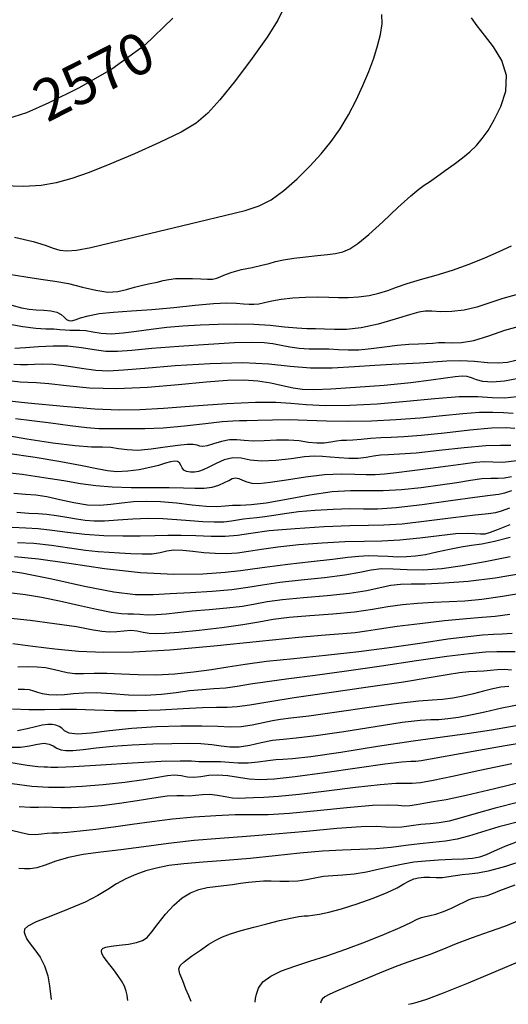
# Model space of a CAD drawing. Extents: x 351582 to 354782, y 1032409 to 1035601.
# Drawn here: x 352603 to 352721, y 1032825 to 1033063 of the extents above; entities that cross this region are included whole.
import ezdxf
from ezdxf.enums import TextEntityAlignment as Align

# ---------------------------------------------------------------- set-up
doc = ezdxf.new("R2010")
doc.units = 0
doc.header["$MEASUREMENT"] = 0
for name, color, linetype in [('CTEXT', 7, 'CONTINUOUS'), ('INDEX', 1, 'CONTINUOUS'), ('INTER', 33, 'CONTINUOUS')]:
    doc.layers.add(name, color=color, linetype=linetype)
doc.styles.add('SIMPLEX', font='SIMPLEX.shx', dxfattribs={"oblique": 20})

msp = doc.modelspace()

# ---------------------------------------------------------------- linework, layer by layer
at = {"layer": 'INDEX', "linetype": 'CONTINUOUS'}
for points, elevation in [([(352639.86, 1033063.04), (352633.05, 1033056.45), (352625.14, 1033050.75), (352617.08, 1033046.15), (352609.98, 1033042.64), (352604.55, 1033040.22), (352599.97, 1033038.7)], 2570), ([(352722.73, 1032996.23), (352719.55, 1032995.37), (352716.38, 1032994.32), (352713.25, 1032993.28), (352710.18, 1032992.51), (352707.21, 1032992.18), (352704.53, 1032992.16), (352702.36, 1032992.26), (352700.77, 1032992.27), (352699.21, 1032992.04), (352696.96, 1032991.43), (352693.54, 1032990.37), (352689.43, 1032989.18), (352685.33, 1032988.25), (352681.82, 1032987.85), (352678.9, 1032987.84), (352676.45, 1032987.96), (352674.3, 1032988.01), (352672.18, 1032988.05), (352669.77, 1032988.18), (352666.82, 1032988.46), (352663.36, 1032988.8), (352659.45, 1032989.07), (352655.21, 1032989.16), (352650.82, 1032989.09), (352646.47, 1032988.91), (352642.32, 1032988.65), (352638.39, 1032988.32), (352634.66, 1032987.89), (352631.12, 1032987.39), (352627.85, 1032986.95), (352624.97, 1032986.75), (352622.55, 1032986.89), (352620.54, 1032987.22), (352618.87, 1032987.52), (352617.44, 1032987.64), (352616.19, 1032987.63), (352615.02, 1032987.62), (352613.87, 1032987.7), (352612.61, 1032987.83), (352611.12, 1032987.92), (352609.26, 1032987.96), (352606.84, 1032988.08), (352603.65, 1032988.48), (352599.62, 1032989.27)], 2560), ([(352722, 1032967.61), (352719.71, 1032967.72), (352717.12, 1032967.87), (352713.91, 1032967.84), (352709.84, 1032967.51), (352704.99, 1032966.99), (352699.55, 1032966.44), (352693.72, 1032966.02), (352687.8, 1032965.76), (352682.13, 1032965.68), (352676.96, 1032965.76), (352672.26, 1032965.91), (352667.92, 1032966.02), (352663.89, 1032965.99), (352660.39, 1032965.89), (352657.72, 1032965.8), (352655.96, 1032965.8), (352654.33, 1032965.76), (352651.81, 1032965.56), (352647.73, 1032965.09), (352642.68, 1032964.52), (352637.55, 1032964.06), (352633.1, 1032963.86), (352629.45, 1032963.85), (352626.55, 1032963.88), (352624.27, 1032963.87), (352622.02, 1032963.9), (352619.1, 1032964.12), (352615.06, 1032964.61), (352610.39, 1032965.24), (352605.82, 1032965.84), (352601.92, 1032966.29)], 2550), ([(352721.65, 1032948.93), (352719.95, 1032948.38), (352718.52, 1032948.06), (352716.45, 1032947.78), (352712.76, 1032947.3), (352706.89, 1032946.47), (352700.02, 1032945.53), (352693.75, 1032944.8), (352689.24, 1032944.51), (352685.87, 1032944.51), (352682.58, 1032944.55), (352678.59, 1032944.44), (352674.24, 1032944.18), (352670.17, 1032943.81), (352666.86, 1032943.38), (352664.23, 1032942.96), (352662.05, 1032942.62), (352660.14, 1032942.39), (352658.43, 1032942.23), (352656.9, 1032942.06), (352655.49, 1032941.81), (352654, 1032941.56), (352652.18, 1032941.38), (352649.85, 1032941.35), (352647.1, 1032941.45), (352644.06, 1032941.67), (352640.84, 1032941.95), (352637.46, 1032942.19), (352633.9, 1032942.27), (352630.19, 1032942.1), (352626.59, 1032941.82), (352623.42, 1032941.59), (352620.87, 1032941.56), (352618.71, 1032941.72), (352616.59, 1032942.04), (352614.26, 1032942.47), (352611.83, 1032942.91), (352609.5, 1032943.24), (352607.36, 1032943.38), (352605.08, 1032943.46), (352602.2, 1032943.66)], 2540), ([(352600.98, 1032924.31), (352604.29, 1032923.92), (352608.2, 1032923.25), (352612.54, 1032922.36), (352617.11, 1032921.33), (352621.43, 1032920.34), (352624.98, 1032919.61), (352627.4, 1032919.26), (352629.04, 1032919.19), (352630.4, 1032919.18), (352631.93, 1032919.1), (352633.73, 1032919.01), (352635.82, 1032919.02), (352638.23, 1032919.22), (352641.1, 1032919.56), (352644.57, 1032919.94), (352648.66, 1032920.3), (352652.91, 1032920.66), (352656.72, 1032921.09), (352659.74, 1032921.61), (352662.64, 1032922.17), (352666.33, 1032922.71), (352671.38, 1032923.18), (352677.11, 1032923.64), (352682.49, 1032924.19), (352686.71, 1032924.88), (352689.93, 1032925.57), (352692.49, 1032926.1), (352694.81, 1032926.35), (352697.39, 1032926.43), (352700.79, 1032926.5), (352705.41, 1032926.7), (352711.13, 1032927.14), (352717.69, 1032927.93), (352724.72, 1032929.1)], 2530), ([(352721.64, 1032905.65), (352719.91, 1032905.74), (352718.22, 1032905.68), (352716.58, 1032905.52), (352714.94, 1032905.37), (352713.26, 1032905.3), (352711.35, 1032905.21), (352709.04, 1032904.97), (352706.05, 1032904.48), (352701.77, 1032903.73), (352695.53, 1032902.71), (352687.03, 1032901.47), (352677.64, 1032900.14), (352669.12, 1032898.9), (352662.81, 1032897.9), (352658.47, 1032897.18), (352655.42, 1032896.75), (352652.97, 1032896.61), (352650.43, 1032896.59), (352647.06, 1032896.52), (352642.38, 1032896.28), (352636.84, 1032895.96), (352631.13, 1032895.76), (352625.81, 1032895.79), (352620.98, 1032895.95), (352616.61, 1032896.09), (352612.64, 1032896.1), (352608.88, 1032896.05), (352605.11, 1032896.06), (352601.18, 1032896.22)], 2520), ([(352721.69, 1032883.02), (352713.99, 1032881.37), (352707.36, 1032879.92), (352702.68, 1032878.95), (352699.63, 1032878.42), (352697.61, 1032878.23), (352695.95, 1032878.24), (352693.71, 1032878.23), (352689.91, 1032877.95), (352683.98, 1032877.26), (352676.97, 1032876.37), (352670.39, 1032875.57), (352665.4, 1032875.1), (352661.87, 1032874.89), (352659.35, 1032874.79), (352657.43, 1032874.69), (352655.81, 1032874.64), (352654.24, 1032874.73), (352652.51, 1032875.02), (352650.66, 1032875.36), (352648.8, 1032875.57), (352647.01, 1032875.53), (352645.33, 1032875.36), (352643.82, 1032875.23), (352642.44, 1032875.26), (352640.82, 1032875.31), (352638.52, 1032875.17), (352635.26, 1032874.71), (352631.28, 1032874.06), (352626.97, 1032873.4), (352622.71, 1032872.88), (352618.77, 1032872.55), (352615.43, 1032872.39), (352612.86, 1032872.37), (352610.86, 1032872.44), (352609.16, 1032872.5), (352607.46, 1032872.49), (352605.45, 1032872.49), (352602.79, 1032872.63)], 2510), ([(352644.26, 1032825.63), (352643.72, 1032826.94), (352643.04, 1032828.59), (352642.25, 1032830.57), (352641.6, 1032832.33), (352641.34, 1032833.49), (352641.63, 1032834.31), (352642.63, 1032835.22), (352644.38, 1032836.52), (352646.52, 1032838.03), (352648.6, 1032839.42), (352650.29, 1032840.46), (352651.89, 1032841.25), (352653.82, 1032841.97), (352656.39, 1032842.76), (352659.43, 1032843.59), (352662.6, 1032844.4), (352665.62, 1032845.13), (352668.25, 1032845.72), (352670.26, 1032846.11), (352671.57, 1032846.28), (352672.53, 1032846.33), (352673.62, 1032846.42), (352675.25, 1032846.68), (352677.56, 1032847.18), (352680.6, 1032848.02), (352684.34, 1032849.21), (352688.22, 1032850.59), (352691.61, 1032851.95), (352694, 1032853.09), (352695.62, 1032854), (352696.85, 1032854.69), (352698, 1032855.19), (352699.2, 1032855.5), (352700.48, 1032855.63), (352701.89, 1032855.62), (352703.39, 1032855.56), (352704.93, 1032855.59), (352706.48, 1032855.77), (352708.06, 1032856.05), (352709.67, 1032856.28), (352711.39, 1032856.41), (352713.52, 1032856.64), (352716.42, 1032857.23), (352720.28, 1032858.32), (352724.69, 1032859.72)], 2500)]:
    msp.add_lwpolyline(points, dxfattribs=dict(at, elevation=elevation))
at = {"layer": 'INTER', "linetype": 'CONTINUOUS', "flags": 128}
for points in [[(352666.71, 1033065.7), (352665.18, 1033062.57), (352662.68, 1033058.47), (352659.06, 1033053.36), (352654.96, 1033048), (352651.2, 1033043.34), (352648.29, 1033040.07), (352645.53, 1033037.71), (352641.88, 1033035.55), (352636.67, 1033033.01), (352630.59, 1033030.29), (352624.65, 1033027.79), (352619.67, 1033025.8), (352615.49, 1033024.33), (352611.75, 1033023.31), (352608.06, 1033022.67), (352603.91, 1033022.41), (352598.77, 1033022.54)], [(352601.66, 1033010.16), (352606.2, 1033009.09), (352609.1, 1033008.21), (352611.02, 1033007.52), (352612.59, 1033007.03), (352614.3, 1033006.83), (352616.65, 1033007.02), (352620.06, 1033007.67), (352624.73, 1033008.76), (352630.83, 1033010.25), (352638.25, 1033012.05), (352645.95, 1033013.9), (352652.63, 1033015.48), (352657.37, 1033016.63), (352660.71, 1033017.7), (352663.57, 1033019.18), (352666.64, 1033021.44), (352669.86, 1033024.26), (352672.95, 1033027.29), (352675.69, 1033030.26), (352678.11, 1033033.23), (352680.29, 1033036.36), (352682.3, 1033039.74), (352684.12, 1033043.26), (352685.75, 1033046.79), (352687.16, 1033050.18), (352688.35, 1033053.39), (352689.31, 1033056.38), (352690.02, 1033059.13), (352690.39, 1033061.65), (352690.31, 1033063.94)], [(352600.35, 1033001.22), (352604.39, 1033000.57), (352608.02, 1033000.05), (352611.4, 1032999.56), (352614.7, 1032998.94), (352618.04, 1032998.12), (352621.26, 1032997.35), (352624.17, 1032996.92), (352626.61, 1032997.04), (352628.7, 1032997.53), (352630.64, 1032998.13), (352632.57, 1032998.61), (352634.43, 1032998.98), (352636.1, 1032999.32), (352637.54, 1032999.67), (352638.94, 1032999.97), (352640.55, 1033000.17), (352642.51, 1033000.22), (352644.63, 1033000.17), (352646.61, 1033000.08), (352648.21, 1033000.02), (352649.47, 1033000.06), (352650.51, 1033000.25), (352651.45, 1033000.64), (352652.58, 1033001.17), (352654.19, 1033001.75), (352656.46, 1033002.32), (352659.02, 1033002.86), (352661.35, 1033003.37), (352663.13, 1033003.83), (352664.69, 1033004.27), (352666.56, 1033004.68), (352669.08, 1033005.08), (352671.98, 1033005.43), (352674.79, 1033005.73), (352677.17, 1033005.96), (352679.16, 1033006.23), (352680.91, 1033006.66), (352682.59, 1033007.38), (352684.54, 1033008.67), (352687.14, 1033010.81), (352690.56, 1033013.9), (352694.2, 1033017.29), (352697.29, 1033020.12), (352699.26, 1033021.79), (352700.54, 1033022.69), (352701.8, 1033023.5), (352703.54, 1033024.7), (352705.64, 1033026.23), (352707.8, 1033027.83), (352709.79, 1033029.35), (352711.57, 1033030.81), (352713.15, 1033032.3), (352714.57, 1033033.95), (352715.95, 1033035.94), (352717.43, 1033038.49), (352719, 1033041.72), (352720.21, 1033045.4), (352720.43, 1033049.2), (352719.28, 1033052.82), (352717.27, 1033056.11), (352715.1, 1033058.93), (352713.35, 1033061.23), (352711.98, 1033063.16)], [(352601, 1032993.74), (352603.33, 1032993.12), (352605.2, 1032992.78), (352606.91, 1032992.62), (352608.7, 1032992.53), (352610.43, 1032992.38), (352611.9, 1032992.07), (352612.95, 1032991.52), (352613.68, 1032990.87), (352614.23, 1032990.32), (352614.77, 1032990.02), (352615.42, 1032990), (352616.31, 1032990.23), (352617.59, 1032990.67), (352619.44, 1032991.21), (352622.06, 1032991.7), (352625.59, 1032992.05), (352629.91, 1032992.34), (352634.83, 1032992.71), (352640.11, 1032993.22), (352645.23, 1032993.75), (352649.65, 1032994.14), (352652.93, 1032994.27), (352655.25, 1032994.21), (352656.93, 1032994.07), (352658.26, 1032993.96), (352659.43, 1032993.95), (352660.63, 1032994.09), (352662.02, 1032994.4), (352663.76, 1032994.81), (352666.01, 1032995.2), (352668.82, 1032995.5), (352671.91, 1032995.67), (352674.9, 1032995.72), (352677.49, 1032995.67), (352679.84, 1032995.58), (352682.19, 1032995.58), (352684.7, 1032995.75), (352687.24, 1032996.09), (352689.63, 1032996.61), (352691.74, 1032997.28), (352693.88, 1032998.08), (352696.43, 1032998.97), (352699.66, 1032999.92), (352703.41, 1033000.97), (352707.41, 1033002.2), (352711.39, 1033003.64), (352715.19, 1033005.18), (352718.65, 1033006.71), (352721.65, 1033008.11)], [(352601.78, 1032983.4), (352604.35, 1032983.53), (352607.48, 1032983.76), (352610.98, 1032983.94), (352614.51, 1032983.89), (352617.81, 1032983.52), (352620.85, 1032983.02), (352623.71, 1032982.66), (352626.54, 1032982.62), (352629.99, 1032982.89), (352634.79, 1032983.33), (352641.33, 1032983.86), (352648.49, 1032984.35), (352654.78, 1032984.7), (352659.11, 1032984.82), (352661.9, 1032984.73), (352663.97, 1032984.46), (352665.99, 1032984.07), (352668.11, 1032983.66), (352670.36, 1032983.35), (352672.74, 1032983.22), (352675.17, 1032983.2), (352677.55, 1032983.17), (352679.83, 1032983.05), (352682.16, 1032982.95), (352684.77, 1032983), (352687.78, 1032983.29), (352690.98, 1032983.7), (352694.07, 1032984.08), (352696.8, 1032984.3), (352699.13, 1032984.41), (352701.05, 1032984.49), (352702.61, 1032984.6), (352704.01, 1032984.71), (352705.49, 1032984.72), (352707.29, 1032984.65), (352709.58, 1032984.72), (352712.53, 1032985.24), (352716.17, 1032986.37), (352720.04, 1032987.69), (352723.53, 1032988.67)], [(352601.48, 1032979.54), (352603.13, 1032979.43), (352604.77, 1032979.38), (352606.47, 1032979.49), (352608.46, 1032979.61), (352611.01, 1032979.52), (352614.25, 1032979.09), (352617.82, 1032978.52), (352621.27, 1032978.06), (352624.38, 1032977.93), (352627.96, 1032978.12), (352633.11, 1032978.56), (352640.45, 1032979.16), (352648.87, 1032979.69), (352656.79, 1032979.88), (352663.08, 1032979.57), (352668.2, 1032979.03), (352673.07, 1032978.63), (352678.34, 1032978.64), (352683.71, 1032978.92), (352688.63, 1032979.27), (352692.71, 1032979.49), (352696.18, 1032979.64), (352699.39, 1032979.82), (352702.65, 1032980.09), (352705.98, 1032980.34), (352709.34, 1032980.41), (352712.67, 1032980.21), (352715.78, 1032979.92), (352718.47, 1032979.8), (352720.64, 1032980.02), (352722.69, 1032980.48)], [(352723.29, 1032976.01), (352719.95, 1032975.43), (352716.93, 1032975.12), (352714.7, 1032975.28), (352713.13, 1032975.74), (352711.95, 1032976.24), (352710.89, 1032976.55), (352709.68, 1032976.62), (352708.04, 1032976.46), (352705.67, 1032976.11), (352702.23, 1032975.6), (352697.33, 1032975), (352690.9, 1032974.38), (352684, 1032973.83), (352678.01, 1032973.44), (352673.91, 1032973.29), (352671.17, 1032973.39), (352668.9, 1032973.74), (352666.37, 1032974.3), (352663.5, 1032974.93), (352660.4, 1032975.42), (352657.05, 1032975.62), (352653.05, 1032975.52), (352647.88, 1032975.12), (352641.24, 1032974.48), (352633.79, 1032973.86), (352626.38, 1032973.54), (352619.77, 1032973.74), (352614.24, 1032974.24), (352609.96, 1032974.73), (352606.98, 1032974.99), (352604.85, 1032975.08), (352603, 1032975.17), (352600.98, 1032975.36)], [(352596.57, 1032971.06), (352604.9, 1032970.13), (352613.48, 1032969.33), (352621.07, 1032968.75), (352626.89, 1032968.49), (352631.93, 1032968.53), (352637.64, 1032968.86), (352644.97, 1032969.4), (352652.87, 1032969.97), (352659.81, 1032970.33), (352664.71, 1032970.33), (352668.39, 1032970.07), (352672.08, 1032969.76), (352676.82, 1032969.56), (352682.59, 1032969.58), (352689.17, 1032969.91), (352696.23, 1032970.55), (352703.1, 1032971.25), (352709.02, 1032971.71), (352713.49, 1032971.7), (352716.91, 1032971.48), (352719.9, 1032971.4), (352722.95, 1032971.69)], [(352722.38, 1032963.97), (352720.3, 1032964.13), (352716.8, 1032964.05), (352711.53, 1032963.56), (352705.45, 1032962.88), (352699.84, 1032962.26), (352695.65, 1032961.92), (352692.6, 1032961.78), (352690.07, 1032961.68), (352687.62, 1032961.52), (352685.29, 1032961.33), (352683.31, 1032961.17), (352681.79, 1032961.1), (352680.56, 1032961.05), (352679.36, 1032960.93), (352677.99, 1032960.69), (352676.41, 1032960.46), (352674.62, 1032960.4), (352672.62, 1032960.62), (352670.37, 1032960.95), (352667.78, 1032961.18), (352664.87, 1032961.15), (352661.91, 1032960.99), (352659.25, 1032960.93), (352657.11, 1032961.08), (352655.3, 1032961.27), (352653.54, 1032961.24), (352651.61, 1032960.83), (352649.72, 1032960.23), (352648.16, 1032959.75), (352647.13, 1032959.62), (352646.42, 1032959.74), (352645.73, 1032959.94), (352644.77, 1032960.08), (352643.3, 1032960.07), (352641.09, 1032959.85), (352638.06, 1032959.42), (352634.65, 1032958.96), (352631.43, 1032958.69), (352628.84, 1032958.79), (352626.75, 1032959.08), (352624.87, 1032959.34), (352622.88, 1032959.42), (352620.23, 1032959.47), (352616.34, 1032959.75), (352610.89, 1032960.43), (352604.65, 1032961.38), (352598.65, 1032962.41)], [(352721.44, 1032959.88), (352718.97, 1032959.9), (352715.43, 1032959.77), (352710.17, 1032959.29), (352704.13, 1032958.63), (352698.6, 1032958.05), (352694.62, 1032957.75), (352691.93, 1032957.62), (352689.98, 1032957.5), (352688.27, 1032957.25), (352686.56, 1032956.96), (352684.64, 1032956.76), (352682.39, 1032956.74), (352680.02, 1032956.85), (352677.83, 1032957.04), (352675.98, 1032957.2), (352674.1, 1032957.26), (352671.69, 1032957.09), (352668.42, 1032956.65), (352664.75, 1032956.2), (352661.31, 1032956.04), (352658.56, 1032956.34), (352656.35, 1032956.79), (352654.35, 1032956.92), (352652.3, 1032956.44), (352650.32, 1032955.55), (352648.57, 1032954.64), (352647.2, 1032953.97), (352646.09, 1032953.58), (352645.09, 1032953.4), (352644.11, 1032953.39), (352643.21, 1032953.55), (352642.51, 1032953.92), (352642.09, 1032954.5), (352641.82, 1032955.14), (352641.52, 1032955.69), (352641.04, 1032956.02), (352640.33, 1032956.1), (352639.35, 1032955.94), (352638.07, 1032955.57), (352636.42, 1032955.07), (352634.31, 1032954.51), (352631.75, 1032954), (352628.99, 1032953.63), (352626.39, 1032953.51), (352624.1, 1032953.71), (352621.55, 1032954.21), (352617.97, 1032954.96), (352612.84, 1032955.91), (352606.62, 1032956.93), (352600, 1032957.92)], [(352598.34, 1032953.53), (352603.51, 1032952.91), (352608.74, 1032952.16), (352613.53, 1032951.39), (352617.58, 1032950.71), (352621.29, 1032950.19), (352625.24, 1032949.86), (352629.81, 1032949.75), (352634.58, 1032949.76), (352638.95, 1032949.75), (352642.46, 1032949.64), (352645.19, 1032949.52), (352647.42, 1032949.56), (352649.34, 1032949.84), (352650.98, 1032950.32), (352652.33, 1032950.89), (352653.38, 1032951.45), (352654.23, 1032951.87), (352655.01, 1032952.03), (352655.82, 1032951.87), (352656.72, 1032951.49), (352657.71, 1032951.08), (352658.91, 1032950.79), (352660.66, 1032950.72), (352663.38, 1032950.98), (352667.3, 1032951.59), (352671.91, 1032952.32), (352676.5, 1032952.87), (352680.49, 1032953.03), (352683.81, 1032952.94), (352686.51, 1032952.82), (352688.73, 1032952.84), (352690.97, 1032953.04), (352693.83, 1032953.38), (352697.67, 1032953.84), (352702.06, 1032954.37), (352706.33, 1032954.94), (352709.94, 1032955.46), (352712.85, 1032955.85), (352715.17, 1032956.01), (352717.11, 1032955.9), (352719.42, 1032955.83), (352722.99, 1032956.21)], [(352721.58, 1032952.26), (352719.91, 1032951.98), (352718.35, 1032951.91), (352716.62, 1032951.9), (352714.48, 1032951.79), (352711.75, 1032951.43), (352708.39, 1032950.88), (352704.4, 1032950.25), (352699.84, 1032949.64), (352695.09, 1032949.16), (352690.6, 1032948.91), (352686.63, 1032948.91), (352682.74, 1032948.93), (352678.3, 1032948.64), (352672.95, 1032947.84), (352667.34, 1032946.8), (352662.39, 1032945.92), (352658.77, 1032945.5), (352656.24, 1032945.4), (352654.31, 1032945.36), (352652.52, 1032945.22), (352650.51, 1032945.08), (352647.93, 1032945.12), (352644.56, 1032945.47), (352640.74, 1032945.94), (352636.93, 1032946.3), (352633.48, 1032946.38), (352630.41, 1032946.22), (352627.59, 1032945.92), (352624.92, 1032945.58), (352622.22, 1032945.37), (352619.27, 1032945.48), (352615.99, 1032946.01), (352612.61, 1032946.75), (352609.48, 1032947.43), (352606.82, 1032947.83), (352604.31, 1032948.07), (352601.5, 1032948.31)], [(352721.14, 1032944.71), (352719.14, 1032943.98), (352717.78, 1032943.62), (352716.07, 1032943.4), (352712.88, 1032943.05), (352707.52, 1032942.37), (352701.11, 1032941.56), (352695.19, 1032940.9), (352690.83, 1032940.62), (352687.11, 1032940.55), (352682.6, 1032940.47), (352676.38, 1032940.2), (352669.41, 1032939.76), (352663.16, 1032939.22), (352658.69, 1032938.64), (352655.45, 1032938.15), (352652.5, 1032937.87), (352649.1, 1032937.87), (352645.42, 1032938.02), (352641.85, 1032938.16), (352638.64, 1032938.15), (352635.49, 1032938.05), (352631.97, 1032937.95), (352627.78, 1032937.93), (352623.2, 1032938.05), (352618.65, 1032938.35), (352614.47, 1032938.82), (352610.72, 1032939.35), (352607.41, 1032939.75), (352604.4, 1032939.92), (352601.08, 1032940.03)], [(352721.21, 1032940.69), (352718.39, 1032939.54), (352716.47, 1032938.82), (352715.18, 1032938.49), (352714.12, 1032938.45), (352712.86, 1032938.56), (352711.02, 1032938.65), (352708.19, 1032938.52), (352704.18, 1032938.08), (352699.46, 1032937.48), (352694.69, 1032936.97), (352690.34, 1032936.75), (352686.07, 1032936.68), (352681.37, 1032936.59), (352675.93, 1032936.31), (352670.29, 1032935.87), (352665.21, 1032935.34), (352661.25, 1032934.77), (352658.15, 1032934.26), (352655.45, 1032933.9), (352652.77, 1032933.74), (352650.06, 1032933.79), (352647.36, 1032933.98), (352644.72, 1032934.27), (352642.27, 1032934.51), (352640.15, 1032934.55), (352638.43, 1032934.31), (352636.81, 1032933.93), (352634.92, 1032933.64), (352632.5, 1032933.6), (352629.77, 1032933.73), (352627.03, 1032933.9), (352624.5, 1032934.02), (352621.88, 1032934.18), (352618.77, 1032934.51), (352614.91, 1032935.09), (352610.61, 1032935.73), (352606.34, 1032936.22), (352602.39, 1032936.39)], [(352721.27, 1032937.65), (352717.47, 1032936.66), (352714.49, 1032936.06), (352711.99, 1032935.71), (352709.48, 1032935.34), (352706.63, 1032934.77), (352703.63, 1032934.09), (352700.82, 1032933.5), (352698.42, 1032933.11), (352696.29, 1032932.94), (352694.15, 1032932.93), (352691.8, 1032933.04), (352689.36, 1032933.17), (352687, 1032933.22), (352684.75, 1032933.09), (352682.1, 1032932.79), (352678.39, 1032932.33), (352673.28, 1032931.75), (352667.65, 1032931.11), (352662.68, 1032930.51), (352659.14, 1032930), (352656.17, 1032929.57), (352652.48, 1032929.17), (352647.08, 1032928.83), (352640.13, 1032928.73), (352632.05, 1032929.12), (352623.36, 1032930.11), (352614.87, 1032931.37), (352607.46, 1032932.43), (352601.68, 1032932.98)], [(352597.64, 1032929.91), (352603.42, 1032929.1), (352610.71, 1032927.63), (352618.56, 1032925.93), (352625.61, 1032924.55), (352630.9, 1032923.91), (352635.09, 1032923.86), (352639.25, 1032924.1), (352644.14, 1032924.37), (352649.33, 1032924.69), (352654.09, 1032925.09), (352657.97, 1032925.62), (352661.54, 1032926.22), (352665.66, 1032926.84), (352670.86, 1032927.42), (352676.45, 1032927.99), (352681.41, 1032928.6), (352685.03, 1032929.25), (352687.72, 1032929.82), (352690.2, 1032930.13), (352693.06, 1032930.09), (352696.42, 1032929.91), (352700.32, 1032929.86), (352704.76, 1032930.18), (352709.75, 1032930.86), (352715.28, 1032931.86), (352721.26, 1032933.1)], [(352725.6, 1032924.45), (352719.47, 1032923.41), (352714.49, 1032922.71), (352710.36, 1032922.31), (352706.59, 1032922.08), (352702.78, 1032921.93), (352698.96, 1032921.74), (352695.27, 1032921.41), (352691.76, 1032920.88), (352688.07, 1032920.23), (352683.71, 1032919.63), (352678.46, 1032919.16), (352672.92, 1032918.77), (352667.95, 1032918.36), (352664.09, 1032917.84), (352660.67, 1032917.23), (352656.74, 1032916.56), (352651.67, 1032915.87), (352646.19, 1032915.23), (352641.36, 1032914.74), (352637.97, 1032914.45), (352635.74, 1032914.36), (352634.14, 1032914.47), (352632.68, 1032914.74), (352631.23, 1032915.03), (352629.7, 1032915.17), (352628.05, 1032915.07), (352626.32, 1032914.87), (352624.57, 1032914.77), (352622.73, 1032914.95), (352620.28, 1032915.39), (352616.6, 1032916.04), (352611.34, 1032916.83), (352605.42, 1032917.6), (352600.04, 1032918.17)], [(352721.23, 1032919.05), (352717.66, 1032918.6), (352714.54, 1032918.32), (352710.72, 1032918.01), (352705.45, 1032917.49), (352699.5, 1032916.84), (352693.99, 1032916.16), (352689.79, 1032915.55), (352686.6, 1032915.04), (352683.86, 1032914.66), (352680.92, 1032914.39), (352676.74, 1032914.06), (352670.22, 1032913.48), (352660.76, 1032912.52), (352649.76, 1032911.41), (352639.13, 1032910.47), (352630.37, 1032909.95), (352623.24, 1032909.85), (352617.09, 1032910.12), (352611.4, 1032910.68), (352606.1, 1032911.36), (352601.25, 1032911.94)], [(352602.49, 1032906.41), (352604.89, 1032906.52), (352607.1, 1032906.45), (352609.12, 1032906.22), (352610.96, 1032905.87), (352612.66, 1032905.44), (352614.35, 1032905.04), (352616.19, 1032904.79), (352618.34, 1032904.77), (352620.89, 1032904.86), (352623.92, 1032904.88), (352627.49, 1032904.73), (352631.51, 1032904.55), (352635.86, 1032904.5), (352640.39, 1032904.72), (352644.9, 1032905.18), (352649.17, 1032905.78), (352653.12, 1032906.42), (352657.31, 1032907.1), (352662.46, 1032907.78), (352669.04, 1032908.47), (352676.68, 1032909.23), (352684.76, 1032910.12), (352692.72, 1032911.16), (352700.04, 1032912.23), (352706.27, 1032913.15), (352711.06, 1032913.78), (352714.6, 1032914.14), (352717.24, 1032914.32), (352719.39, 1032914.39), (352721.78, 1032914.55)], [(352722.48, 1032910.07), (352720.25, 1032910.04), (352718.08, 1032910.05), (352715.35, 1032909.93), (352711.51, 1032909.57), (352706.04, 1032908.89), (352698.67, 1032907.83), (352690.21, 1032906.59), (352681.77, 1032905.37), (352674.24, 1032904.36), (352667.85, 1032903.54), (352662.65, 1032902.83), (352658.6, 1032902.21), (352655.38, 1032901.68), (352652.55, 1032901.29), (352649.78, 1032901.07), (352646.92, 1032900.88), (352643.9, 1032900.61), (352640.64, 1032900.16), (352637.12, 1032899.7), (352633.28, 1032899.47), (352629.16, 1032899.6), (352625.07, 1032899.91), (352621.38, 1032900.14), (352618.36, 1032900.09), (352615.88, 1032899.87), (352613.73, 1032899.66), (352611.73, 1032899.59), (352609.93, 1032899.67), (352608.43, 1032899.89), (352607.28, 1032900.21), (352606.31, 1032900.56), (352605.29, 1032900.83), (352604.05, 1032900.98), (352602.57, 1032900.97)], [(352720.93, 1032901.7), (352719.07, 1032901.51), (352717.08, 1032901.1), (352714.87, 1032900.52), (352712.48, 1032899.9), (352709.97, 1032899.33), (352707.42, 1032898.87), (352704.95, 1032898.54), (352702.48, 1032898.35), (352699.26, 1032898.1), (352694.35, 1032897.57), (352687.27, 1032896.63), (352679.43, 1032895.5), (352672.68, 1032894.54), (352668.38, 1032893.99), (352665.86, 1032893.69), (352663.94, 1032893.38), (352661.67, 1032892.88), (352659.06, 1032892.33), (352656.38, 1032891.94), (352653.75, 1032891.86), (352650.77, 1032891.98), (352646.88, 1032892.11), (352641.77, 1032892.1), (352635.91, 1032891.92), (352629.99, 1032891.53), (352624.62, 1032890.96), (352620.14, 1032890.44), (352616.83, 1032890.2), (352614.82, 1032890.44), (352613.74, 1032890.98), (352613.09, 1032891.58), (352612.43, 1032892.05), (352611.66, 1032892.35), (352610.76, 1032892.49), (352609.67, 1032892.49), (352608.34, 1032892.32), (352606.7, 1032891.95), (352604.69, 1032891.41), (352602.36, 1032890.97)], [(352600.77, 1032887.05), (352603.11, 1032887.05), (352605.28, 1032887.36), (352607.2, 1032887.75), (352608.79, 1032887.95), (352610.02, 1032887.76), (352611.01, 1032887.32), (352611.89, 1032886.81), (352612.83, 1032886.41), (352614.05, 1032886.2), (352615.77, 1032886.21), (352618.21, 1032886.47), (352621.4, 1032886.87), (352625.38, 1032887.28), (352630.08, 1032887.59), (352635.02, 1032887.8), (352639.64, 1032887.92), (352643.51, 1032887.96), (352646.67, 1032887.89), (352649.27, 1032887.69), (352651.5, 1032887.38), (352653.61, 1032887.12), (352655.87, 1032887.12), (352658.46, 1032887.53), (352661.22, 1032888.14), (352663.91, 1032888.69), (352666.48, 1032888.99), (352669.67, 1032889.26), (352674.41, 1032889.81), (352681.18, 1032890.83), (352688.7, 1032892.04), (352695.24, 1032893.04), (352699.53, 1032893.54), (352702.13, 1032893.69), (352704.07, 1032893.74), (352706.23, 1032893.91), (352708.78, 1032894.25), (352711.74, 1032894.8), (352715.16, 1032895.56), (352719.24, 1032896.48), (352724.26, 1032897.5)], [(352600.82, 1032883.33), (352604.74, 1032882.66), (352607.3, 1032882.36), (352608.78, 1032882.3), (352609.62, 1032882.3), (352610.41, 1032882.23), (352612.15, 1032882.19), (352615.96, 1032882.33), (352622.47, 1032882.73), (352630.17, 1032883.24), (352637.07, 1032883.63), (352641.66, 1032883.75), (352644.38, 1032883.69), (352646.17, 1032883.59), (352647.82, 1032883.57), (352649.54, 1032883.58), (352651.39, 1032883.54), (352653.44, 1032883.4), (352655.66, 1032883.25), (352658.03, 1032883.25), (352660.48, 1032883.48), (352662.8, 1032883.81), (352664.77, 1032884.06), (352666.4, 1032884.13), (352668.77, 1032884.26), (352673.18, 1032884.77), (352680.45, 1032885.85), (352689.3, 1032887.24), (352697.91, 1032888.57), (352704.94, 1032889.55), (352710.9, 1032890.34), (352716.77, 1032891.2), (352723.25, 1032892.3)], [(352728.17, 1032888.71), (352720.09, 1032887.32), (352712.34, 1032885.94), (352706.06, 1032884.81), (352702.06, 1032884.09), (352699.83, 1032883.73), (352698.53, 1032883.6), (352697.31, 1032883.55), (352695.16, 1032883.38), (352691.03, 1032882.9), (352684.37, 1032881.97), (352676.55, 1032880.85), (352669.42, 1032879.87), (352664.36, 1032879.29), (352660.95, 1032879.11), (352658.31, 1032879.27), (352655.71, 1032879.66), (352653.13, 1032880.07), (352650.72, 1032880.28), (352648.57, 1032880.15), (352646.66, 1032879.86), (352644.95, 1032879.68), (352643.38, 1032879.81), (352641.87, 1032880.08), (352640.31, 1032880.24), (352638.57, 1032880.09), (352636.25, 1032879.68), (352632.9, 1032879.12), (352628.28, 1032878.51), (352623.03, 1032877.95), (352617.98, 1032877.5), (352613.72, 1032877.25), (352609.88, 1032877.25), (352605.84, 1032877.54), (352601.13, 1032878.15)], [(352725.09, 1032878.84), (352717.47, 1032877), (352710.71, 1032875.37), (352705.88, 1032874.34), (352702.68, 1032873.79), (352700.45, 1032873.44), (352698.65, 1032873.12), (352697.1, 1032872.86), (352695.71, 1032872.77), (352694.27, 1032872.9), (352692.01, 1032873.04), (352688.05, 1032872.92), (352681.9, 1032872.38), (352674.7, 1032871.62), (352668, 1032870.99), (352662.92, 1032870.72), (352658.88, 1032870.68), (352654.9, 1032870.65), (352650.22, 1032870.46), (352645.02, 1032870.1), (352639.76, 1032869.6), (352634.77, 1032869), (352630.07, 1032868.36), (352625.59, 1032867.72), (352621.32, 1032867.15), (352617.5, 1032866.7), (352614.43, 1032866.4), (352612.3, 1032866.29), (352610.81, 1032866.26), (352609.55, 1032866.19), (352608.2, 1032866.01), (352606.69, 1032865.86), (352605.06, 1032865.94), (352603.25, 1032866.35), (352600.97, 1032866.89)], [(352723.38, 1032873.73), (352717.67, 1032872.28), (352713.06, 1032870.99), (352709.45, 1032869.93), (352706.57, 1032869.18), (352704.15, 1032868.75), (352701.95, 1032868.52), (352699.76, 1032868.31), (352697.43, 1032868.02), (352695.12, 1032867.74), (352693.07, 1032867.61), (352691.32, 1032867.7), (352689.08, 1032867.85), (352685.33, 1032867.79), (352679.43, 1032867.36), (352672.14, 1032866.69), (352664.58, 1032866.01), (352657.63, 1032865.48), (352651.22, 1032865), (352645.03, 1032864.46), (352638.86, 1032863.76), (352632.86, 1032862.98), (352627.33, 1032862.26), (352622.47, 1032861.67), (352618.27, 1032861.11), (352614.68, 1032860.42), (352611.62, 1032859.5), (352609.08, 1032858.56), (352607.04, 1032857.87), (352605.44, 1032857.62), (352604.08, 1032857.65), (352602.73, 1032857.71)], [(352723.96, 1032869.15), (352718.54, 1032867.75), (352714.41, 1032866.52), (352711.23, 1032865.51), (352708.47, 1032864.77), (352705.65, 1032864.3), (352702.66, 1032863.99), (352699.49, 1032863.68), (352696.11, 1032863.27), (352692.56, 1032862.83), (352688.86, 1032862.49), (352685, 1032862.32), (352680.8, 1032862.18), (352676.03, 1032861.93), (352670.55, 1032861.43), (352664.61, 1032860.79), (352658.53, 1032860.17), (352652.62, 1032859.67), (352647.2, 1032859.27), (352642.56, 1032858.87), (352638.89, 1032858.41), (352635.95, 1032857.84), (352633.39, 1032857.13), (352630.93, 1032856.25), (352628.55, 1032855.2), (352626.31, 1032854.01), (352624.18, 1032852.69), (352621.79, 1032851.23), (352618.68, 1032849.63), (352614.65, 1032847.92), (352610.41, 1032846.25), (352606.92, 1032844.84), (352604.9, 1032843.81), (352604.09, 1032843.05), (352604, 1032842.36), (352604.2, 1032841.59), (352604.67, 1032840.66), (352605.47, 1032839.51), (352606.6, 1032838.09), (352607.84, 1032836.35), (352608.94, 1032834.24), (352609.68, 1032831.81), (352610.12, 1032829.42), (352610.51, 1032826.08)], [(352628.99, 1032825.84), (352628.93, 1032826.39), (352628.84, 1032827.11), (352628.62, 1032828.11), (352628.19, 1032829.29), (352627.49, 1032830.58), (352626.61, 1032831.91), (352625.62, 1032833.23), (352624.66, 1032834.47), (352623.79, 1032835.58), (352623.14, 1032836.51), (352622.77, 1032837.22), (352622.65, 1032837.75), (352622.74, 1032838.15), (352623.04, 1032838.47), (352623.72, 1032838.74), (352624.98, 1032838.98), (352626.91, 1032839.22), (352629.14, 1032839.49), (352631.14, 1032839.82), (352632.56, 1032840.3), (352633.64, 1032841.09), (352634.78, 1032842.43), (352636.3, 1032844.42), (352638.12, 1032846.72), (352640.1, 1032848.91), (352642.11, 1032850.62), (352644.13, 1032851.84), (352646.15, 1032852.65), (352648.17, 1032853.13), (352650.2, 1032853.41), (352652.22, 1032853.63), (352654.24, 1032853.87), (352656.21, 1032854.15), (352658.11, 1032854.41), (352659.93, 1032854.62), (352661.73, 1032854.75), (352663.64, 1032854.78), (352665.71, 1032854.7), (352667.88, 1032854.64), (352670.04, 1032854.73), (352672.12, 1032855.07), (352674.17, 1032855.51), (352676.27, 1032855.88), (352678.48, 1032856.06), (352680.9, 1032856.17), (352683.6, 1032856.42), (352686.61, 1032856.93), (352689.73, 1032857.61), (352692.73, 1032858.3), (352695.44, 1032858.88), (352698.06, 1032859.31), (352700.87, 1032859.61), (352704.02, 1032859.81), (352707.22, 1032859.94), (352710.05, 1032860.05), (352712.22, 1032860.22), (352713.95, 1032860.54), (352715.59, 1032861.1), (352717.5, 1032861.98), (352720.12, 1032863.15), (352723.9, 1032864.54)], [(352659.75, 1032825.43), (352659.85, 1032826.3), (352660.03, 1032827.42), (352660.53, 1032828.87), (352661.62, 1032830.38), (352663.49, 1032831.74), (352666.08, 1032832.98), (352669.28, 1032834.16), (352672.95, 1032835.36), (352677.07, 1032836.67), (352681.6, 1032838.22), (352686.4, 1032840.02), (352690.99, 1032841.88), (352694.76, 1032843.51), (352697.29, 1032844.7), (352698.86, 1032845.47), (352699.92, 1032845.92), (352700.88, 1032846.15), (352701.97, 1032846.34), (352703.36, 1032846.69), (352705.17, 1032847.34), (352707.13, 1032848.17), (352708.92, 1032849), (352710.29, 1032849.69), (352711.36, 1032850.21), (352712.37, 1032850.57), (352713.46, 1032850.8), (352714.61, 1032850.99), (352715.71, 1032851.22), (352716.86, 1032851.63), (352718.8, 1032852.41), (352722.49, 1032853.76)], [(352723.45, 1032845.19), (352720.18, 1032843.79), (352716.26, 1032842.4), (352712.15, 1032840.97), (352708.27, 1032839.51), (352704.77, 1032838.11), (352701.72, 1032836.9), (352699.13, 1032835.96), (352696.58, 1032835.07), (352693.57, 1032833.95), (352689.78, 1032832.43), (352685.72, 1032830.74), (352682.07, 1032829.21), (352679.38, 1032828.09), (352677.6, 1032827.31), (352676.52, 1032826.71), (352675.93, 1032826.2), (352675.67, 1032825.77), (352675.55, 1032825.22)], [(352696.77, 1032824.93), (352697.61, 1032825.13), (352698.82, 1032825.45), (352701.16, 1032826.21), (352705.23, 1032827.72), (352711.22, 1032830.12), (352717.89, 1032832.9), (352723.6, 1032835.37)]]:
    msp.add_lwpolyline(points, dxfattribs=at)

# ---------------------------------------------------------------- texts
at = {"layer": 'CTEXT', "style": 'SIMPLEX', "oblique": 20}
msp.add_text('2570', height=10, rotation=26.998, dxfattribs=at).set_placement((352621.36, 1033047.92), align=Align.MIDDLE)

doc.saveas('drawing.dxf')
